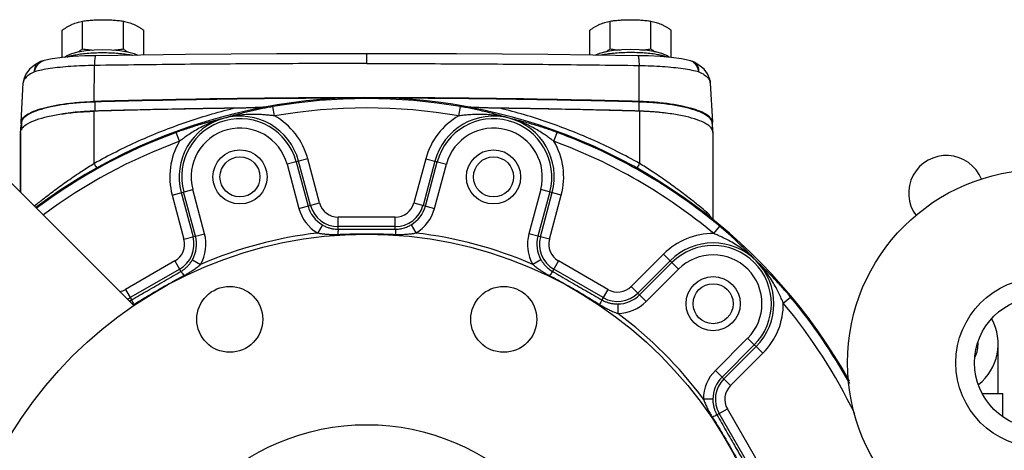
# Model space of a CAD drawing. Units: inches. Extents: x 0 to 34, y -0.2 to 25.2.
# Drawn here: x 20.1 to 23.3, y 2.5 to 4 of the extents above; entities that cross this region are included whole.
import ezdxf

# ---------------------------------------------------------------- set-up
doc = ezdxf.new("R2010")
doc.units = ezdxf.units.IN
doc.header["$LTSCALE"] = 1.87
doc.header["$MEASUREMENT"] = 0
doc.layers.get('0').update_dxf_attribs({"linetype": 'CONTINUOUS'})
for name, color, linetype in [('02___PRT_ALL_AXES', 7, 'CONTINUOUS'), ('05436C', 7, 'CONTINUOUS'), ('08492', 7, 'CONTINUOUS'), ('08918-1', 7, 'CONTINUOUS')]:
    doc.layers.add(name, color=color, linetype=linetype)

msp = doc.modelspace()

# ---------------------------------------------------------------- linework, layer by layer
at = {"color": 7, "linetype": 'Continuous'}
for p, q in [((20.2008, 3.8306), (20.21, 3.8366)), ((21.2038, 3.8099), (21.2038, 3.8423)), ((22.2069, 3.8306), (22.1977, 3.8366)), ((20.118, 3.8145), (20.1181, 3.8145)), ((20.1339, 3.8204), (20.134, 3.8205)), ((22.2738, 3.8204), (22.2737, 3.8205)), ((22.2896, 3.8145), (22.2896, 3.8145)), ((20.0571, 3.615), (20.0642, 3.7465)), ((22.3435, 3.7465), (22.3506, 3.615)), ((20.3015, 3.6823), (20.3015, 3.6522)), ((20.8978, 3.6364), (20.8925, 3.6671)), ((21.5098, 3.6364), (21.5151, 3.6671)), ((22.1062, 3.6823), (22.1062, 3.6522)), ((20.0582, 3.6153), (20.0582, 3.5884)), ((22.3495, 3.6153), (22.3495, 3.5884)), ((20.0554, 3.3827), (20.0554, 3.5845)), ((20.5827, 3.552), (20.5719, 3.5812)), ((21.825, 3.552), (21.8357, 3.5812)), ((22.3523, 3.5845), (22.3523, 3.292)), ((21.0081, 3.494), (20.9397, 3.4757)), ((20.9397, 3.4757), (20.979, 3.3292)), ((20.9699, 3.4838), (21.0091, 3.3373)), ((21.0172, 3.3395), (20.978, 3.4859)), ((21.0473, 3.3476), (21.0081, 3.494)), ((21.3996, 3.494), (21.3603, 3.3476)), ((21.4297, 3.4859), (21.3905, 3.3395)), ((21.3985, 3.3373), (21.4378, 3.4838)), ((21.3996, 3.494), (21.4679, 3.4757)), ((21.4287, 3.3292), (21.4679, 3.4757)), ((20.0078, 3.4303), (20.4311, 3.007)), ((20.5584, 3.3735), (20.6268, 3.3918)), ((20.5584, 3.3735), (20.5976, 3.2271)), ((20.5885, 3.3816), (20.6278, 3.2351)), ((20.6359, 3.2373), (20.5966, 3.3838)), ((20.666, 3.2454), (20.6268, 3.3918)), ((21.7809, 3.3918), (21.7417, 3.2454)), ((21.811, 3.3838), (21.7718, 3.2373)), ((21.7799, 3.2351), (21.8191, 3.3816)), ((21.8493, 3.3735), (21.7809, 3.3918)), ((21.81, 3.2271), (21.8493, 3.3735)), ((20.979, 3.3292), (21.0473, 3.3476)), ((21.3603, 3.3476), (21.4287, 3.3292)), ((21.1093, 3.2602), (21.1093, 3.3001)), ((21.2984, 3.3001), (21.1093, 3.3001)), ((21.2984, 3.2602), (21.2984, 3.3001)), ((21.0569, 3.2747), (21.0411, 3.2478)), ((21.2984, 3.2688), (21.1093, 3.2688)), ((21.3508, 3.2747), (21.3666, 3.2478)), ((22.3549, 3.246), (22.3749, 3.2699)), ((20.5976, 3.2271), (20.666, 3.2454)), ((21.81, 3.2271), (21.7417, 3.2454)), ((22.1883, 3.1778), (22.0811, 3.0706)), ((22.1883, 3.1778), (22.2383, 3.1278)), ((20.5678, 3.155), (20.404, 3.0604)), ((20.5678, 3.155), (20.5877, 3.1204)), ((20.6258, 3.1592), (20.653, 3.1438)), ((21.7818, 3.1592), (21.7547, 3.1438)), ((21.8399, 3.155), (21.8199, 3.1204)), ((22.0037, 3.0604), (21.8399, 3.155)), ((22.2103, 3.1557), (22.1031, 3.0485)), ((22.109, 3.0426), (22.2163, 3.1498)), ((20.5834, 3.1279), (20.4196, 3.0334)), ((21.9881, 3.0334), (21.8243, 3.1279)), ((22.1311, 3.0205), (22.2383, 3.1278)), ((22.0811, 3.0706), (22.1311, 3.0205)), ((20.404, 3.0604), (20.4239, 3.0258)), ((22.0037, 3.0604), (21.9837, 3.0258)), ((22.0364, 3.0122), (22.0366, 2.981)), ((22.5857, 3.0153), (22.6096, 3.0352)), ((22.4674, 2.8986), (22.3602, 2.7914)), ((22.4895, 2.8766), (22.3823, 2.7694)), ((22.5175, 2.8486), (22.4674, 2.8986)), ((23.2983, 2.7157), (23.2983, 2.8798)), ((22.3882, 2.7634), (22.4954, 2.8707)), ((22.4103, 2.7414), (22.5175, 2.8486)), ((22.3602, 2.7914), (22.4103, 2.7414)), ((23.2459, 2.7157), (23.314, 2.7157)), ((23.314, 2.6388), (23.314, 2.7157)), ((22.3519, 2.6967), (22.3207, 2.6969)), ((22.3655, 2.6441), (22.4001, 2.664)), ((22.4676, 2.4846), (22.373, 2.6484)), ((22.4947, 2.5002), (22.4001, 2.664))]:
    msp.add_line(p, q, dxfattribs=at)
for points in [[(20.21, 3.8366), (20.2252, 3.8429), (20.2465, 3.8485), (20.272, 3.8528), (20.2997, 3.8553), (20.3287, 3.8562), (20.3576, 3.8553), (20.3854, 3.8528), (20.4108, 3.8486), (20.4322, 3.843), (20.445, 3.8377)], [(22.1977, 3.8366), (22.1824, 3.8429), (22.1612, 3.8485), (22.1357, 3.8528), (22.1079, 3.8553), (22.079, 3.8562), (22.0501, 3.8553), (22.0223, 3.8528), (21.9968, 3.8486), (21.9754, 3.843), (21.9626, 3.8377)], [(20.2306, 3.8331), (20.1942, 3.83), (20.1599, 3.8256), (20.1339, 3.8204)], [(20.3048, 3.836), (20.2688, 3.8351), (20.2306, 3.8331)], [(21.2038, 3.8423), (20.9056, 3.8417), (20.6028, 3.8396), (20.3048, 3.836)], [(22.1028, 3.836), (21.8048, 3.8396), (21.5021, 3.8417), (21.2038, 3.8423)], [(22.2134, 3.83), (22.1771, 3.8331), (22.1389, 3.8351), (22.1028, 3.836)], [(22.2738, 3.8204), (22.2477, 3.8256), (22.2134, 3.83)], [(20.1181, 3.8145), (20.1019, 3.805), (20.0848, 3.7909), (20.0729, 3.7751), (20.0659, 3.7581), (20.0642, 3.7464)], [(20.134, 3.8205), (20.1299, 3.8193), (20.1217, 3.8163), (20.1181, 3.8145)], [(22.2896, 3.8145), (22.2856, 3.8164), (22.2774, 3.8194), (22.2737, 3.8205)], [(22.3435, 3.7464), (22.3416, 3.7585), (22.3346, 3.7754), (22.3227, 3.791), (22.3056, 3.8051), (22.2896, 3.8145)]]:
    msp.add_lwpolyline(points, dxfattribs=at)
for centre, radius in [((21.6244, 3.4338), 0.0664), ((23.439, 2.8173), 0.6406), ((22.3529, 3.0132), 0.0664), ((23.439, 2.8173), 0.2812), ((23.439, 2.8173), 0.2188)]:
    msp.add_circle(centre, radius, dxfattribs=at)
for centre, radius, start, end in [((21.2038, 1.8641), 1.8297, 80.2042, 99.7958), ((21.2038, 1.8641), 1.7985, 80.2042, 99.7958), ((20.7833, 3.4338), 0.2016, 15, 195), ((20.7833, 3.4338), 0.1932, 15, 195), ((20.7833, 3.4338), 0.2328, 15, 60.509), ((21.6244, 3.4338), 0.2328, 119.491, 165), ((21.6244, 3.4338), 0.2016, 345, 165), ((21.6244, 3.4338), 0.1932, 345, 165), ((20.7833, 3.4338), 0.162, 15, 195), ((21.6244, 3.4338), 0.162, 345, 165), ((21.2038, 1.8641), 1.8297, 110.2042, 126.7629), ((21.2038, 1.8641), 1.8297, 50.2042, 69.7958), ((21.2038, 1.8641), 1.7985, 110.2042, 126.6135), ((20.7833, 3.4338), 0.2328, 149.491, 195), ((21.2038, 1.8641), 1.7985, 50.2042, 69.7958), ((21.6244, 3.4338), 0.2328, 345, 30.509), ((23.1265, 3.3798), 0.125, 21.715, 216.5616), ((21.1093, 3.3641), 0.1037, 195, 239.636), ((21.1093, 3.3641), 0.0953, 195, 270), ((21.1093, 3.3641), 0.0641, 195, 270), ((21.2984, 3.3641), 0.0641, 270, 345), ((21.2984, 3.3641), 0.0953, 270, 345), ((21.2984, 3.3641), 0.1037, 300.364, 345), ((21.1093, 3.3641), 0.1349, 195, 239.636), ((21.2984, 3.3641), 0.1349, 300.364, 345), ((20.5357, 3.2105), 0.0953, 300, 15), ((20.5357, 3.2105), 0.1037, 330.364, 15), ((21.2038, 1.8641), 1.3932, 96.7087, 113.2913), ((20.5357, 3.2105), 0.1349, 330.364, 15), ((21.2038, 1.8641), 1.3932, 66.7087, 83.2913), ((21.8719, 3.2105), 0.1349, 165, 209.636), ((21.8719, 3.2105), 0.1037, 165, 209.636), ((21.8719, 3.2105), 0.0953, 165, 240), ((22.3529, 3.0132), 0.2328, 89.491, 135), ((20.5357, 3.2105), 0.0641, 300, 15), ((21.8719, 3.2105), 0.0641, 165, 240), ((22.3529, 3.0132), 0.2016, 315, 135), ((22.3529, 3.0132), 0.1932, 315, 135), ((22.3529, 3.0132), 0.162, 315, 135), ((22.0357, 3.1159), 0.0641, 240, 315), ((20.3719, 3.1159), 0.0641, 281.5191, 300), ((22.0357, 3.1159), 0.0953, 240, 315), ((22.0357, 3.1159), 0.1037, 270.364, 315), ((20.3719, 3.1159), 0.0953, 293.2223, 300), ((22.0357, 3.1159), 0.1349, 270.364, 315), ((22.3529, 3.0132), 0.2328, 315, 0.509), ((21.2038, 1.8641), 1.7985, 25.8313, 39.7958), ((21.2038, 1.8641), 1.8297, 28.8926, 39.7958), ((21.2038, 1.8641), 1.3932, 36.7087, 53.2913), ((23.1265, 2.8798), 0.1719, 308.2293, 28.9889), ((23.1265, 2.8798), 0.105, 335.8267, 2.1353), ((22.4556, 2.6961), 0.1349, 135, 179.636), ((22.4556, 2.6961), 0.1037, 135, 179.636), ((22.4556, 2.6961), 0.0953, 135, 210), ((22.4556, 2.6961), 0.0641, 135, 210)]:
    msp.add_arc(centre, radius, start, end, dxfattribs=at)
for points, start_tangent, end_tangent in [([(20.209, 3.8313), (20.2125, 3.8327), (20.2172, 3.8343)], (0.914143, 0.405392), (0.959914, 0.280293)), ([(20.2172, 3.8343), (20.2164, 3.8318)], (-0.294268, -0.955723), (-0.373748, -0.92753)), ([(20.2172, 3.8343), (20.231, 3.8377), (20.2487, 3.8409), (20.2702, 3.8435), (20.2946, 3.8454), (20.3209, 3.8462), (20.3476, 3.846), (20.3733, 3.8447), (20.3967, 3.8425), (20.4167, 3.8396), (20.4272, 3.8376)], (0.959911, 0.280307), (0.977566, -0.21063)), ([(20.3048, 3.8358), (20.3041, 3.8355), (20.3028, 3.8319), (20.3017, 3.825), (20.3009, 3.8153), (20.3005, 3.8036)], (-0.990479, -0.137666), (-0.020436, -0.999791)), ([(22.1904, 3.8343), (22.1767, 3.8377), (22.159, 3.8409), (22.1375, 3.8435), (22.113, 3.8454), (22.0868, 3.8462), (22.06, 3.846), (22.0343, 3.8447), (22.011, 3.8425), (21.9909, 3.8396), (21.9805, 3.8376)], (-0.959911, 0.280307), (-0.977566, -0.21063)), ([(22.1028, 3.8358), (22.1036, 3.8355), (22.1048, 3.8319), (22.1059, 3.825), (22.1067, 3.8153), (22.1072, 3.8036)], (0.990479, -0.137666), (0.020436, -0.999791)), ([(22.1904, 3.8343), (22.1913, 3.8318)], (0.294268, -0.955723), (0.373748, -0.92753)), ([(22.1986, 3.8313), (22.1952, 3.8327), (22.1904, 3.8343)], (-0.914143, 0.405392), (-0.959914, 0.280293)), ([(20.1021, 3.7828), (20.1024, 3.7927), (20.1053, 3.8016), (20.1105, 3.809), (20.1179, 3.8144), (20.118, 3.8145)], (-0.070224, 0.997531), (0.887856, 0.460122)), ([(20.1021, 3.7828), (20.1055, 3.7939), (20.1109, 3.8037), (20.1179, 3.8117)], (0.175508, 0.984478), (0.742736, 0.669585)), ([(20.3005, 3.8036), (20.2608, 3.8024), (20.2225, 3.8003), (20.1866, 3.7972), (20.154, 3.7933), (20.1256, 3.7884), (20.1021, 3.7828)], (-0.999858, -0.016829), (-0.961423, -0.275075)), ([(20.1179, 3.8117), (20.1192, 3.8129)], (0.742736, 0.669585), (0.76855, 0.63979)), ([(20.1192, 3.8129), (20.1262, 3.8176), (20.1339, 3.8204)], (0.76855, 0.63979), (0.971647, 0.236438)), ([(21.2038, 3.8099), (21.0527, 3.8098), (20.9017, 3.8093), (20.751, 3.8084), (20.6006, 3.8072), (20.4504, 3.8056), (20.3005, 3.8036)], (-1, 0), (-0.999894, -0.014551)), ([(21.2038, 3.8099), (21.355, 3.8098), (21.5059, 3.8093), (21.6566, 3.8084), (21.8071, 3.8072), (21.9573, 3.8056), (22.1072, 3.8036)], (1, 0), (0.999894, -0.014551)), ([(22.1072, 3.8036), (22.1469, 3.8024), (22.1852, 3.8003), (22.2211, 3.7972), (22.2536, 3.7933), (22.282, 3.7884), (22.3056, 3.7828)], (0.999858, -0.016829), (0.961423, -0.275075)), ([(22.2885, 3.8129), (22.2814, 3.8176), (22.2738, 3.8204)], (-0.768542, 0.6398), (-0.971647, 0.236438)), ([(22.2897, 3.8117), (22.2885, 3.8129)], (-0.742736, 0.669585), (-0.768542, 0.6398)), ([(22.3056, 3.7828), (22.3052, 3.7927), (22.3024, 3.8016), (22.2971, 3.809), (22.2898, 3.8144), (22.2896, 3.8145)], (0.070224, 0.997531), (-0.887848, 0.460137)), ([(22.3056, 3.7828), (22.3022, 3.7939), (22.2968, 3.8037), (22.2897, 3.8117)], (-0.175508, 0.984478), (-0.742736, 0.669585)), ([(20.1021, 3.7828), (20.084, 3.7726), (20.0716, 3.762), (20.0652, 3.7515), (20.0642, 3.7465)], (-0.900375, -0.435115), (-0.062756, -0.998029)), ([(22.3056, 3.7828), (22.3236, 3.7726), (22.336, 3.762), (22.3425, 3.7515), (22.3434, 3.7465)], (0.900375, -0.435115), (0.063259, -0.997997)), ([(20.0642, 3.7465), (20.0642, 3.7464)], (-0.062756, -0.998029), (-0.056333, -0.998412)), ([(22.3434, 3.7465), (22.3434, 3.7464)], (0.063259, -0.997997), (0.056333, -0.998412)), ([(21.1662, 3.6951), (21.023, 3.6946), (20.6617, 3.6905), (20.3015, 3.6823)], (-0.999999, -0.001178), (-0.999596, -0.028413)), ([(22.1062, 3.6823), (21.7459, 3.6905), (21.3846, 3.6946), (21.2415, 3.6951)], (-0.999596, 0.028413), (-0.999999, 0.001178)), ([(20.3015, 3.6823), (20.2475, 3.6794), (20.197, 3.6736), (20.1519, 3.6654), (20.1142, 3.655), (20.0852, 3.6428), (20.0663, 3.6294), (20.0582, 3.6153)], (-0.999596, -0.028413), (-0.178733, -0.983898)), ([(20.5785, 3.6588), (20.4101, 3.6551)], (-0.999807, -0.019633), (-0.999688, -0.024963)), ([(20.732, 3.6615), (20.6617, 3.6603), (20.5785, 3.6588)], (-0.999891, -0.014797), (-0.999807, -0.019633)), ([(20.8925, 3.6671), (20.8758, 3.6641), (20.858, 3.6607), (20.8394, 3.6567), (20.8198, 3.6523), (20.7995, 3.6474), (20.7781, 3.6418), (20.7554, 3.6356), (20.7311, 3.6285)], (-0.98542, -0.17014), (-0.95783, -0.287336)), ([(20.7615, 3.6619), (20.732, 3.6615)], (-0.999904, -0.013871), (-0.999891, -0.014797)), ([(20.8704, 3.6632), (20.7615, 3.6619)], (-0.999945, -0.010448), (-0.999904, -0.013871)), ([(21.6766, 3.6285), (21.6484, 3.6367), (21.6226, 3.6437), (21.5985, 3.6498), (21.5758, 3.6551), (21.5544, 3.6597), (21.5341, 3.6637), (21.5151, 3.6671)], (-0.957822, 0.287362), (-0.985425, 0.170112)), ([(21.6757, 3.6615), (21.6462, 3.6619)], (-0.999891, 0.014797), (-0.999904, 0.013871)), ([(21.8292, 3.6588), (21.7459, 3.6603), (21.6757, 3.6615)], (-0.999807, 0.019633), (-0.999891, 0.014797)), ([(21.9976, 3.6551), (21.8292, 3.6588)], (-0.999688, 0.024963), (-0.999807, 0.019633)), ([(22.3495, 3.6153), (22.3413, 3.6294), (22.3224, 3.6428), (22.2935, 3.655), (22.2557, 3.6654), (22.2107, 3.6736), (22.1601, 3.6794), (22.1062, 3.6823)], (-0.178733, 0.983898), (-0.999596, 0.028413)), ([(20.229, 3.6474), (20.197, 3.6434), (20.1955, 3.6432)], (-0.994601, -0.103774), (-0.989192, -0.146624)), ([(20.244, 3.6489), (20.229, 3.6474)], (-0.996229, -0.086758), (-0.994601, -0.103774)), ([(20.2989, 3.6521), (20.2475, 3.6492), (20.244, 3.6489)], (-0.999523, -0.03087), (-0.996229, -0.086758)), ([(20.3015, 3.6522), (20.2989, 3.6521)], (-0.999596, -0.028413), (-0.999523, -0.03087)), ([(20.4101, 3.6551), (20.3015, 3.6522)], (-0.999688, -0.024963), (-0.999596, -0.028413)), ([(20.7311, 3.6285), (20.7026, 3.6215), (20.6767, 3.6146), (20.6528, 3.6079), (20.6305, 3.6011), (20.6097, 3.5944), (20.5901, 3.5878), (20.5719, 3.5812)], (-0.973179, -0.230048), (-0.938459, -0.345391)), ([(20.7311, 3.6285), (20.6988, 3.6185), (20.6713, 3.607), (20.6479, 3.5951), (20.628, 3.5834), (20.6107, 3.5722), (20.5957, 3.5616), (20.5827, 3.552)], (-0.969153, -0.246459), (-0.796095, -0.605172)), ([(20.8978, 3.6364), (20.8837, 3.6381), (20.8678, 3.6395), (20.8503, 3.6407), (20.8308, 3.6412), (20.8094, 3.6408), (20.7857, 3.639), (20.7596, 3.6352), (20.7311, 3.6285)], (-0.992024, 0.126053), (-0.962546, -0.271117)), ([(21.6766, 3.6285), (21.6436, 3.636), (21.6141, 3.6398), (21.5879, 3.6412), (21.5647, 3.641), (21.5442, 3.6399), (21.526, 3.6383), (21.5098, 3.6364)], (-0.962541, 0.271137), (-0.992024, -0.126047)), ([(21.825, 3.552), (21.8135, 3.5605), (21.8006, 3.5697), (21.7859, 3.5795), (21.7694, 3.5896), (21.7506, 3.6), (21.7291, 3.6103), (21.7046, 3.62), (21.6766, 3.6285)], (-0.796091, 0.605177), (-0.969148, 0.246479)), ([(21.8357, 3.5812), (21.8197, 3.587), (21.8026, 3.5929), (21.7845, 3.5988), (21.7654, 3.6047), (21.7452, 3.6106), (21.724, 3.6165), (21.7012, 3.6225), (21.6766, 3.6285)], (-0.938469, 0.345365), (-0.973173, 0.230075)), ([(22.1062, 3.6522), (21.9976, 3.6551)], (-0.999596, 0.028413), (-0.999688, 0.024963)), ([(22.1087, 3.6521), (22.1062, 3.6522)], (-0.999523, 0.03087), (-0.999596, 0.028413)), ([(22.1636, 3.6489), (22.1601, 3.6492), (22.1087, 3.6521)], (-0.996229, 0.086758), (-0.999523, 0.03087)), ([(22.1786, 3.6474), (22.1636, 3.6489)], (-0.994601, 0.103774), (-0.996229, 0.086758)), ([(22.2122, 3.6432), (22.2107, 3.6434), (22.1786, 3.6474)], (-0.989192, 0.146624), (-0.994601, 0.103774)), ([(20.0572, 3.6094), (20.0554, 3.5844)], (-0.144258, -0.98954), (-0.000145, -1)), ([(20.0573, 3.6097), (20.0572, 3.6094)], (-0.145704, -0.989328), (-0.144259, -0.98954)), ([(20.0581, 3.6149), (20.0573, 3.6097)], (-0.17634, -0.984329), (-0.145704, -0.989328)), ([(20.0582, 3.6153), (20.0581, 3.6149)], (-0.178733, -0.983898), (-0.17634, -0.984329)), ([(22.3495, 3.6149), (22.3495, 3.6153)], (-0.17634, 0.984329), (-0.178733, 0.983898)), ([(22.3504, 3.6097), (22.3495, 3.6149)], (-0.145704, 0.989328), (-0.17634, 0.984329)), ([(22.3504, 3.6094), (22.3504, 3.6097)], (-0.144259, 0.98954), (-0.145704, 0.989328)), ([(22.3522, 3.5844), (22.3504, 3.6094)], (-0.000145, 1), (-0.144258, 0.98954)), ([(20.101, 3.3371), (20.1299, 3.3601), (20.1684, 3.3895), (20.2128, 3.4217), (20.2592, 3.4531), (20.2989, 3.4785)], (0.778182, 0.628038), (0.849671, 0.527313)), ([(20.2989, 3.4785), (20.3048, 3.4684), (20.309, 3.4616), (20.3095, 3.4604)], (0.496437, -0.868073), (0.378891, -0.925441)), ([(22.1087, 3.4785), (22.1028, 3.4684), (22.0986, 3.4616), (22.0982, 3.4604)], (-0.496437, -0.868073), (-0.378891, -0.925441)), ([(22.3311, 3.3173), (22.3087, 3.3355), (22.2778, 3.3601), (22.2393, 3.3895), (22.1948, 3.4217), (22.1485, 3.4531), (22.1087, 3.4785)], (-0.775707, 0.631093), (-0.849671, 0.527313)), ([(22.3311, 3.3173), (22.332, 3.3091), (22.3335, 3.3049)], (-0.028562, -0.999592), (0.417735, -0.908569)), ([(22.347, 3.2963), (22.342, 3.3054), (22.3311, 3.3173)], (-0.406548, 0.913629), (-0.775467, 0.631388)), ([(21.0569, 3.2747), (21.0687, 3.2687), (21.0802, 3.2645), (21.0907, 3.2619), (21.1004, 3.2606), (21.1093, 3.2602)], (0.862778, -0.505583), (0.999997, -0.002486)), ([(21.2984, 3.2602), (21.3077, 3.2606), (21.3166, 3.2619), (21.325, 3.2638), (21.3327, 3.2662), (21.3395, 3.2689), (21.3455, 3.2718), (21.3508, 3.2747)], (0.999997, 0.002493), (0.862826, 0.505501)), ([(22.4954, 3.1557), (22.4751, 3.1769), (22.4562, 3.1959), (22.4384, 3.2132), (22.4214, 3.2291), (22.4052, 3.2439), (22.3896, 3.2575), (22.3749, 3.2699)], (-0.685817, 0.727774), (-0.768347, 0.640033)), ([(21.0411, 3.2478), (21.056, 3.2454), (21.0705, 3.2439), (21.0841, 3.2432), (21.0967, 3.243), (21.1083, 3.2433)], (0.980738, -0.195327), (0.999239, 0.039012)), ([(21.1093, 3.2602), (21.1089, 3.2577), (21.1085, 3.2519), (21.1083, 3.2433)], (-0.574305, -0.818642), (-0.020779, -0.999784)), ([(21.1083, 3.2433), (21.172, 3.2449), (21.2038, 3.2451)], (0.99924, 0.038976), (1, 0)), ([(21.1093, 3.2602), (21.1724, 3.2601), (21.2353, 3.2601), (21.2984, 3.2602)], (0.999998, -0.001918), (0.999998, 0.001918)), ([(21.2038, 3.2451), (21.2357, 3.2449), (21.2994, 3.2433)], (1, 0), (0.99924, -0.038976)), ([(21.2984, 3.2602), (21.2988, 3.2577), (21.2991, 3.2519), (21.2994, 3.2433)], (0.574404, -0.818572), (0.020778, -0.999784)), ([(21.2994, 3.2433), (21.3115, 3.243), (21.3232, 3.2431), (21.334, 3.2437), (21.3438, 3.2445), (21.3524, 3.2454), (21.3599, 3.2466), (21.3666, 3.2478)], (0.99924, -0.038992), (0.980836, 0.194833)), ([(22.4954, 3.1557), (22.4706, 3.1787), (22.4469, 3.1968), (22.4249, 3.2111), (22.4048, 3.2225), (22.3865, 3.2318), (22.3699, 3.2395), (22.3549, 3.246)], (-0.698017, 0.716082), (-0.922142, 0.386853)), ([(20.5877, 3.1204), (20.5953, 3.1253), (20.6031, 3.1314), (20.6109, 3.1389), (20.6186, 3.1481), (20.6258, 3.1592)], (0.86478, 0.502151), (0.494392, 0.869239)), ([(20.597, 3.1063), (20.6074, 3.1119), (20.6183, 3.1184), (20.6296, 3.1258), (20.6414, 3.1343), (20.653, 3.1438)], (0.884871, 0.465836), (0.751721, 0.659482)), ([(21.7547, 3.1438), (21.7593, 3.1399), (21.7645, 3.1357), (21.7704, 3.1312), (21.7771, 3.1265), (21.7845, 3.1215), (21.7926, 3.1165), (21.8013, 3.1114), (21.8106, 3.1063)], (0.752043, -0.659114), (0.884863, -0.465852)), ([(21.7818, 3.1592), (21.7846, 3.1545), (21.7879, 3.1497), (21.7917, 3.1447), (21.7961, 3.1396), (21.8012, 3.1345), (21.8068, 3.1295), (21.8131, 3.1248), (21.8199, 3.1204)], (0.494474, -0.869192), (0.864775, -0.50216)), ([(22.5857, 3.0153), (22.579, 3.0305), (22.5711, 3.0476), (22.5615, 3.0664), (22.5499, 3.0867), (22.5355, 3.1086), (22.5176, 3.1318), (22.4954, 3.1557)], (-0.386851, 0.922142), (-0.716074, 0.698024)), ([(22.6096, 3.0352), (22.5969, 3.0503), (22.5829, 3.0662), (22.5678, 3.0828), (22.5518, 3.0999), (22.5345, 3.1176), (22.5159, 3.1361), (22.4954, 3.1557)], (-0.640029, 0.768351), (-0.727764, 0.685827)), ([(20.4239, 3.0258), (20.477, 3.0564), (20.5315, 3.0879), (20.5877, 3.1204)], (0.866983, 0.498337), (0.865065, 0.50166)), ([(20.4315, 3.0107), (20.4843, 3.0431), (20.5394, 3.0749), (20.597, 3.1063)], (0.84588, 0.533374), (0.884856, 0.465865)), ([(20.5877, 3.1204), (20.5893, 3.1185), (20.5925, 3.1136), (20.597, 3.1063)], (0.906739, -0.421693), (0.517885, -0.855451)), ([(21.8199, 3.1204), (21.8184, 3.1185), (21.8152, 3.1136), (21.8106, 3.1063)], (-0.906681, -0.421818), (-0.517887, -0.855449)), ([(21.8106, 3.1063), (21.868, 3.0751), (21.923, 3.0433), (21.9762, 3.0107)], (0.884855, -0.465866), (0.845879, -0.533374)), ([(21.8199, 3.1204), (21.8758, 3.088), (21.9302, 3.0566), (21.9837, 3.0258)], (0.865065, -0.50166), (0.866983, -0.498338)), ([(20.4162, 3.0219), (20.4167, 3.0221), (20.4239, 3.0258)], (0.906903, 0.42134), (0.867271, 0.497837)), ([(20.4239, 3.0258), (20.4248, 3.0236), (20.4274, 3.0183), (20.4315, 3.0107)], (-0.08805, -0.996116), (0.481897, -0.876228)), ([(20.429, 3.0091), (20.4315, 3.0107)], (0.850336, 0.52624), (0.845871, 0.533388)), ([(21.9837, 3.0258), (21.9829, 3.0236), (21.9802, 3.0183), (21.9762, 3.0107)], (0.088173, -0.996105), (-0.4819, -0.876226)), ([(21.9762, 3.0107), (21.9862, 3.0046), (21.9973, 2.9984), (22.0094, 2.9922), (22.0226, 2.9863), (22.0366, 2.981)], (0.845861, -0.533403), (0.946988, -0.321268)), ([(21.9837, 3.0258), (21.9918, 3.0217), (22.0009, 3.018), (22.0113, 3.015), (22.0232, 3.013), (22.0364, 3.0122)], (0.867266, -0.497846), (0.999979, 0.006463)), ([(22.3207, 2.6969), (22.3261, 2.6828), (22.3321, 2.6695), (22.3382, 2.6573), (22.3444, 2.6464), (22.3504, 2.6365)], (0.321211, -0.947008), (0.533404, -0.84586)), ([(22.3519, 2.6967), (22.3527, 2.6834), (22.3548, 2.6714), (22.3578, 2.661), (22.3614, 2.652), (22.3655, 2.6441)], (-0.006459, -0.999979), (0.497845, -0.867266)), ([(22.3655, 2.6441), (22.3632, 2.6432), (22.358, 2.6406), (22.3504, 2.6365)], (-0.996116, 0.088051), (-0.876228, -0.481897)), ([(22.3504, 2.6365), (22.3826, 2.5839), (22.4146, 2.5287), (22.446, 2.4709)], (0.533374, -0.84588), (0.465865, -0.884856)), ([(22.3655, 2.6441), (22.396, 2.5911), (22.4275, 2.5366), (22.4601, 2.4803)], (0.498337, -0.866983), (0.50166, -0.865065))]:
    msp.add_spline(points, degree=3, dxfattribs=dict(at, start_tangent=start_tangent, end_tangent=end_tangent))
at = {"layer": '02___PRT_ALL_AXES', "color": 7, "linetype": 'Continuous'}
for p, q in [((20.1935, 3.83), (20.1935, 3.9205)), ((20.2612, 3.8583), (20.2612, 3.9508)), ((20.3965, 3.8583), (20.3965, 3.9508)), ((20.4641, 3.8379), (20.4641, 3.9205)), ((21.9435, 3.8379), (21.9435, 3.9205)), ((22.0112, 3.8583), (22.0112, 3.9508)), ((22.1465, 3.8583), (22.1465, 3.9508)), ((22.2141, 3.83), (22.2141, 3.9205))]:
    msp.add_line(p, q, dxfattribs=at)
for centre, radius in [((20.7833, 3.4338), 0.0898), ((21.6244, 3.4338), 0.0898), ((22.3529, 3.0132), 0.0898), ((20.7494, 2.9613), 0.1094), ((21.6583, 2.9613), 0.1094)]:
    msp.add_circle(centre, radius, dxfattribs=at)
for points, start_tangent, end_tangent in [([(20.2612, 3.9508), (20.2783, 3.9528), (20.2951, 3.9543), (20.3119, 3.9552), (20.3288, 3.9555)], (0.99173, 0.128339), (1, 0)), ([(20.3288, 3.9555), (20.3458, 3.9552), (20.3626, 3.9543), (20.3794, 3.9528), (20.3965, 3.9508)], (1, 0), (0.99173, -0.128339)), ([(22.0112, 3.9508), (22.0283, 3.9528), (22.0451, 3.9543), (22.0619, 3.9552), (22.0788, 3.9555)], (0.99173, 0.128339), (1, 0)), ([(22.0788, 3.9555), (22.0958, 3.9552), (22.1126, 3.9543), (22.1294, 3.9528), (22.1465, 3.9508)], (1, 0), (0.99173, -0.128339)), ([(20.1935, 3.9205), (20.2022, 3.9264), (20.2106, 3.9316), (20.2189, 3.9362), (20.2273, 3.9403)], (0.816497, 0.57735), (0.912505, 0.409065)), ([(20.2273, 3.9403), (20.2358, 3.9438), (20.2441, 3.9466), (20.2525, 3.9489), (20.2612, 3.9508)], (0.912505, 0.409065), (0.98252, 0.186157)), ([(20.3965, 3.9508), (20.4051, 3.9489), (20.4135, 3.9466), (20.4219, 3.9438), (20.4303, 3.9403)], (0.98252, -0.186157), (0.912505, -0.409065)), ([(20.4303, 3.9403), (20.4387, 3.9362), (20.4471, 3.9316), (20.4555, 3.9264), (20.4641, 3.9205)], (0.912505, -0.409065), (0.816497, -0.57735)), ([(21.9435, 3.9205), (21.9522, 3.9264), (21.9606, 3.9316), (21.9689, 3.9362), (21.9773, 3.9403)], (0.816497, 0.57735), (0.912505, 0.409065)), ([(21.9773, 3.9403), (21.9858, 3.9438), (21.9941, 3.9466), (22.0025, 3.9489), (22.0112, 3.9508)], (0.912505, 0.409065), (0.98252, 0.186157)), ([(22.1465, 3.9508), (22.1551, 3.9489), (22.1635, 3.9466), (22.1719, 3.9438), (22.1803, 3.9403)], (0.98252, -0.186157), (0.912505, -0.409065)), ([(22.1803, 3.9403), (22.1887, 3.9362), (22.1971, 3.9316), (22.2055, 3.9264), (22.2141, 3.9205)], (0.912505, -0.409065), (0.816497, -0.57735)), ([(20.2461, 3.8484), (20.2525, 3.8524), (20.2612, 3.8583)], (0.855099, 0.518464), (0.816497, 0.57735)), ([(20.2612, 3.8583), (20.2783, 3.8563), (20.2949, 3.8549)], (0.99173, -0.128339), (0.997418, -0.07181)), ([(20.3627, 3.8549), (20.3794, 3.8563), (20.3965, 3.8583)], (0.997423, 0.071744), (0.99173, 0.128339)), ([(20.3965, 3.8583), (20.4051, 3.8524), (20.4116, 3.8484)], (0.816497, -0.57735), (0.855242, -0.518229)), ([(21.9961, 3.8484), (22.0025, 3.8524), (22.0112, 3.8583)], (0.855241, 0.51823), (0.816497, 0.57735)), ([(22.0112, 3.8583), (22.0283, 3.8563), (22.0449, 3.8549)], (0.99173, -0.128339), (0.997423, -0.071743)), ([(22.1128, 3.8549), (22.1294, 3.8563), (22.1465, 3.8583)], (0.997418, 0.071811), (0.99173, 0.128339)), ([(22.1465, 3.8583), (22.1551, 3.8524), (22.1615, 3.8484)], (0.816497, -0.57735), (0.8551, -0.518463))]:
    msp.add_spline(points, degree=3, dxfattribs=dict(at, start_tangent=start_tangent, end_tangent=end_tangent))
at = {"layer": '05436C', "color": 7, "linetype": 'Continuous'}
for p, q in [((20.2998, 3.684), (20.3005, 3.8036)), ((22.1079, 3.684), (22.1072, 3.8036)), ((20.0576, 3.6096), (20.0571, 3.615)), ((22.3501, 3.6096), (22.3506, 3.615))]:
    msp.add_line(p, q, dxfattribs=at)
for points, start_tangent, end_tangent in [([(21.1863, 3.6965), (21.0227, 3.696), (20.6607, 3.692), (20.3014, 3.684)], (-1, -0.000535), (-0.999615, -0.027748)), ([(22.1062, 3.684), (21.7469, 3.692), (21.385, 3.696), (21.2213, 3.6965)], (-0.999615, 0.027748), (-1, 0.000535)), ([(20.0572, 3.6156), (20.0593, 3.623), (20.0708, 3.6361), (20.0916, 3.6483), (20.1211, 3.6594), (20.1581, 3.6687), (20.2013, 3.6761), (20.2491, 3.6813), (20.2998, 3.684)], (0.098108, 0.995176), (0.999614, 0.0278)), ([(20.3014, 3.684), (20.2998, 3.684)], (-0.999615, -0.027748), (-0.999614, -0.0278)), ([(22.1079, 3.684), (22.1062, 3.684)], (-0.999614, 0.0278), (-0.999615, 0.027748)), ([(22.3505, 3.6156), (22.3484, 3.623), (22.3369, 3.6361), (22.3161, 3.6483), (22.2866, 3.6594), (22.2496, 3.6687), (22.2064, 3.6761), (22.1586, 3.6813), (22.1079, 3.684)], (-0.098108, 0.995176), (-0.999614, 0.0278)), ([(20.0571, 3.615), (20.0572, 3.6156)], (0.070664, 0.9975), (0.098108, 0.995176)), ([(22.3505, 3.615), (22.3505, 3.6156)], (-0.070664, 0.9975), (-0.098108, 0.995176))]:
    msp.add_spline(points, degree=3, dxfattribs=dict(at, start_tangent=start_tangent, end_tangent=end_tangent))
at = {"layer": '08492', "color": 7, "linetype": 'Continuous'}
for p, q in [((20.2989, 3.6519), (20.2989, 3.4785)), ((22.1087, 3.6519), (22.1087, 3.4785)), ((20.0554, 3.5815), (20.0554, 3.3827)), ((22.3523, 3.5815), (22.3523, 3.292))]:
    msp.add_line(p, q, dxfattribs=at)
msp.add_circle((20.7833, 3.4338), 0.0664, dxfattribs=at)
for points, start_tangent, end_tangent in [([(20.7615, 3.6616), (20.5301, 3.6576), (20.2989, 3.6519)], (-0.999904, -0.013857), (-0.999595, -0.028468)), ([(20.2989, 3.4785), (20.4472, 3.5533), (20.6017, 3.6145), (20.7615, 3.6616)], (0.871824, 0.489819), (0.97087, 0.239606)), ([(20.8901, 3.6668), (20.886, 3.6665), (20.8792, 3.666), (20.8717, 3.6655), (20.8634, 3.6651), (20.8543, 3.6646), (20.8444, 3.6641), (20.8334, 3.6636), (20.8214, 3.6632), (20.8084, 3.6627), (20.7942, 3.6623), (20.7786, 3.6619), (20.7615, 3.6616)], (-0.997135, -0.075645), (-0.999904, -0.013857)), ([(21.6462, 3.6616), (21.6304, 3.6619), (21.6162, 3.6622), (21.6032, 3.6626), (21.5914, 3.663), (21.5806, 3.6634), (21.5707, 3.6638), (21.5615, 3.6642), (21.5529, 3.6646), (21.5447, 3.665), (21.537, 3.6655), (21.5298, 3.6659), (21.5231, 3.6664), (21.5176, 3.6668)], (-0.999904, 0.013857), (-0.997137, 0.075621)), ([(22.1087, 3.6519), (21.8776, 3.6576), (21.6462, 3.6616)], (-0.999595, 0.028468), (-0.999904, 0.013857)), ([(22.1087, 3.4785), (21.9604, 3.5533), (21.806, 3.6145), (21.6462, 3.6616)], (-0.871824, 0.489819), (-0.97087, 0.239606)), ([(20.0556, 3.5841), (20.0613, 3.5962), (20.0789, 3.6102), (20.1073, 3.623), (20.1453, 3.634), (20.1913, 3.6427), (20.2432, 3.6487), (20.2989, 3.6519)], (0.154654, 0.987969), (0.999595, 0.028468)), ([(22.3521, 3.5841), (22.3463, 3.5962), (22.3288, 3.6102), (22.3004, 3.623), (22.2624, 3.634), (22.2164, 3.6427), (22.1644, 3.6487), (22.1087, 3.6519)], (-0.154654, 0.987969), (-0.999595, 0.028468)), ([(20.0554, 3.5815), (20.0556, 3.5841)], (0, 1), (0.154654, 0.987969)), ([(22.3523, 3.5815), (22.3521, 3.5841)], (0, 1), (-0.154654, 0.987969))]:
    msp.add_spline(points, degree=3, dxfattribs=dict(at, start_tangent=start_tangent, end_tangent=end_tangent))
at = {"layer": '08918-1', "color": 7, "linetype": 'Continuous'}
for radius in [1.3799, 0.7477]:
    msp.add_circle((21.2038, 1.8641), radius, dxfattribs=at)
msp.add_arc((21.2038, 1.8641), 1.833, 29.1202, 126.7751, dxfattribs=at)

doc.saveas('drawing.dxf')
